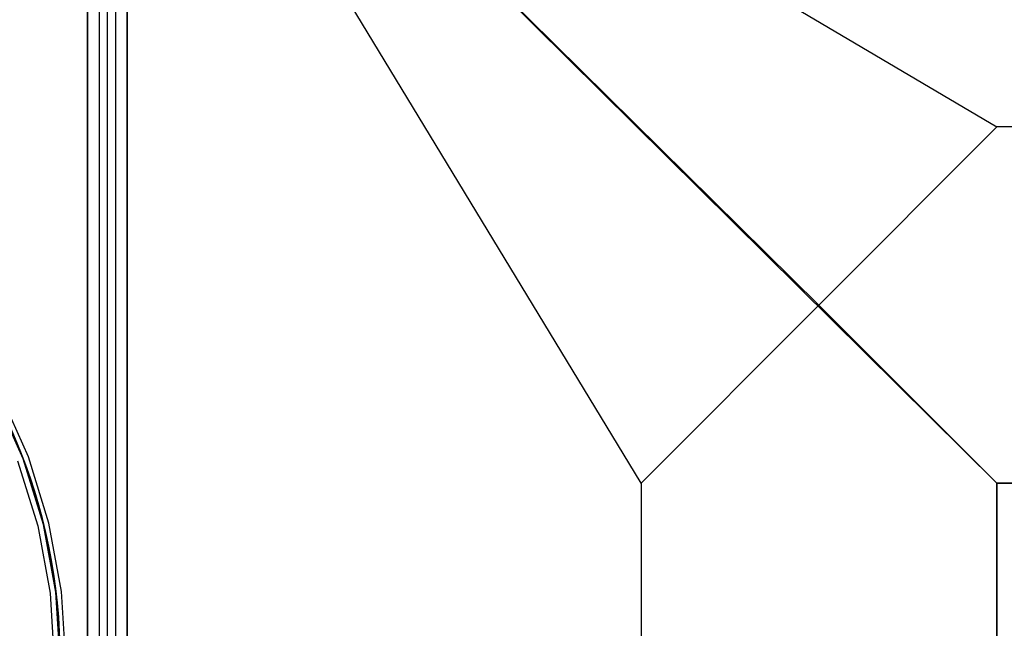
# Model space of a CAD drawing. Extents: x -1558 to 32943, y 822 to 20887.
# Drawn here: x 6103 to 7486, y 5471 to 6326 of the extents above; entities that cross this region are included whole.
import ezdxf

# ---------------------------------------------------------------- set-up
doc = ezdxf.new("R2010")
doc.units = 0
doc.header["$LTSCALE"] = 350
doc.header["$MEASUREMENT"] = 0
doc.layers.add('TOLOSA', color=7, linetype='CONTINUOUS')

msp = doc.modelspace()

# ---------------------------------------------------------------- linework, layer by layer
at = {"layer": 'TOLOSA'}
for p, q in [((6198.2, 6925), (6198.2, 3925)), ((6198.2, 6925), (6198.2, 3925)), ((6198.2, 6925), (6198.2, 3925)), ((6198.2, 6925), (6198.2, 3925)), ((6214.4, 6925), (6214.4, 3925)), ((6214.4, 6925), (6214.4, 3925)), ((6214.4, 6925), (6214.4, 3925)), ((6214.4, 6925), (6214.4, 3925)), ((6225.9, 6925), (6225.9, 3925)), ((6225.9, 6925), (6225.9, 3925)), ((6225.9, 6925), (6225.9, 3925)), ((6237.4, 6925), (6237.4, 3925)), ((6237.4, 6925), (6237.4, 3925)), ((6237.4, 6925), (6237.4, 3925)), ((6237.4, 6925), (6237.4, 3925)), ((6253.6, 6925), (6253.6, 3925)), ((6253.6, 6925), (6253.6, 3925)), ((6253.6, 6925), (6253.6, 3925)), ((6253.6, 6925), (6253.6, 3925)), ((7225.9, 5925), (7475.9, 6175)), ((7475.9, 6175), (7225.9, 5925)), ((7975.9, 6175), (7475.9, 6175)), ((7225.9, 5925), (6975.9, 5675)), ((6975.9, 5675), (7225.9, 5925)), ((7225.9, 5925), (7475.9, 5675)), ((7475.9, 5675), (7225.9, 5925)), ((7475.9, 5675), (7225.9, 5925)), ((7225.9, 5925), (7475.9, 5675)), ((6975.9, 5675), (6975.9, 5175)), ((7475.9, 5675), (7475.9, 5175)), ((7475.9, 5175), (7475.9, 5675)), ((7975.9, 5675), (7475.9, 5675)), ((7475.9, 5675), (7975.9, 5675))]:
    msp.add_line(p, q, dxfattribs=at)
at = {"layer": 'TOLOSA', "flags": 128}
for points in [[(6214.3, 3925.1), (6198, 3925.1), (6198, 6925.1), (6214.3, 6925.1)], [(6214.3, 3925.1), (6198, 3925.1), (6198, 6925.1), (6214.3, 6925.1), (6237.3, 6925.1), (6237.3, 3925.1)], [(6253.6, 3925.1), (6253.6, 6925.1), (6237.3, 6925.1), (6214.3, 6925.1), (6214.3, 3925.1), (6237.3, 3925.1)], [(6237.3, 3925.1), (6253.6, 3925.1), (6253.6, 6925.1), (6237.3, 6925.1)]]:
    msp.add_lwpolyline(points, close=True, dxfattribs=at)
at = {"layer": 'TOLOSA'}
msp.add_lwpolyline([(6975.9, 5675), (6223.3, 6914), (7475.9, 6175)], dxfattribs=at)
at = {"layer": 'TOLOSA', "flags": 128}
for points in [[(6075, 5049.7), (6115, 5138.7), (6144, 5231.9), (6161.5, 5327.8), (6167.4, 5425.2), (6161.5, 5522.6), (6143.9, 5618.6), (6114.9, 5711.7), (6074.8, 5800.6)], [(6067.9, 5053.4), (6107.6, 5141.5), (6136.2, 5233.8), (6153.6, 5328.8), (6159.4, 5425.2), (6153.6, 5521.7), (6136.2, 5616.7), (6107.4, 5708.8), (6067.8, 5796.9)], [(6067.8, 5796.9), (6107.4, 5708.8), (6136.2, 5616.7), (6153.6, 5521.7), (6159.4, 5425.2), (6153.6, 5328.8), (6136.2, 5233.8), (6107.6, 5141.5), (6067.9, 5053.4)], [(6099.9, 5706), (6128.4, 5614.8), (6145.6, 5520.6), (6151.4, 5425.2), (6145.6, 5329.7), (6128.5, 5235.7), (6100, 5144.4)]]:
    msp.add_lwpolyline(points, dxfattribs=at)
at = {"layer": 'TOLOSA'}
msp.add_polyline3d([(7225.9, 5925, 0), (6223.3, 6914, 0), (7475.9, 5675, 0)], dxfattribs=at)
msp.add_polyline3d([(7225.9, 5925, 0), (6223.3, 6914, 0), (7475.9, 5675, 0)], dxfattribs=at)
msp.add_arc((5359.9, 5425), 800, 180.0236, 180, dxfattribs=at)

doc.saveas('drawing.dxf')
